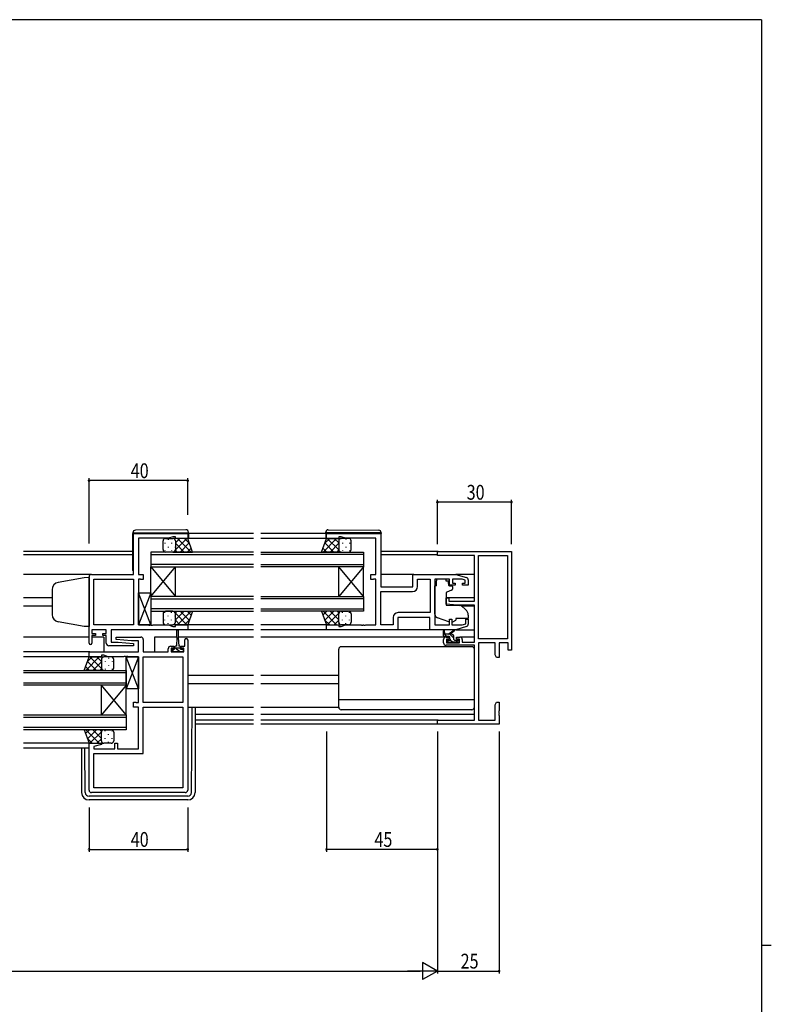
# Model space of a CAD drawing. Extents: x 0 to 1133, y 0 to 806.
# Drawn here: x 803 to 1108, y 403 to 802 of the extents above; entities that cross this region are included whole.
import ezdxf

# ---------------------------------------------------------------- set-up
doc = ezdxf.new("R2010")
doc.units = 0
for name, color, linetype in [('YKK_11', 7, 'CONTINUOUS'), ('YKK_12', 2, 'CONTINUOUS'), ('YKK_13', 4, 'CONTINUOUS'), ('YKK_D', 6, 'CONTINUOUS'), ('YKK_ZWAK', 7, 'CONTINUOUS')]:
    doc.layers.add(name, color=color, linetype=linetype)
doc.styles.get("Standard").update_dxf_attribs({"font": 'ROMANS.SHX', "bigfont": 'EXTFONT.SHX'})

# ---------------------------------------------------------------- blocks, each defined once
blk = doc.blocks.new('A201')
at = {"layer": 'YKK_ZWAK', "color": 254, "linetype": 'Continuous'}
for p, q in [((571, 410), (21, 410)), ((571, 410), (571, 35)), ((571, 222.5), (573, 222.5))]:
    blk.add_line(p, q, dxfattribs=at)

msp = doc.modelspace()

# ---------------------------------------------------------------- linework, layer by layer
at = {"layer": 'YKK_11', "color": 0, "linetype": 'ByBlock', "ltscale": 0.5}
for p, q in [((849.35, 577.19), (849.35, 593.79)), ((849.35, 593.79), (871.35, 593.79)), ((851.35, 591.86), (851.35, 577.19)), ((863.62, 591.86), (851.35, 591.86)), ((865.35, 592.49), (863.62, 591.86)), ((866.35, 592.49), (865.35, 592.49)), ((866.35, 591.79), (866.35, 592.49)), ((871.35, 591.79), (866.35, 591.79)), ((871.35, 593.79), (871.35, 591.79)), ((927.6, 593.79), (949.6, 593.79)), ((927.6, 591.79), (927.6, 593.79)), ((932.6, 591.79), (927.6, 591.79)), ((933.6, 592.49), (932.6, 592.49)), ((932.6, 592.49), (932.6, 591.79)), ((935.33, 591.86), (933.6, 592.49)), ((947.6, 591.86), (935.33, 591.86)), ((947.6, 577.19), (947.6, 591.86)), ((949.6, 593.79), (949.6, 572.19)), ((831.35, 549.39), (831.35, 576.19)), ((832.35, 577.19), (849.35, 577.19)), ((833.28, 556.72), (833.28, 575.26)), ((833.28, 575.26), (849.35, 575.26)), ((849.35, 575.26), (849.35, 556.72)), ((849.35, 575.26), (849.35, 556.72)), ((851.35, 577.19), (853.35, 577.19)), ((851.35, 575.26), (851.35, 556.72)), ((852.22, 575.26), (851.35, 575.26)), ((852.39, 575.18), (852.22, 575.26)), ((852.55, 575.09), (852.39, 575.18)), ((853.35, 575.09), (852.55, 575.09)), ((853.35, 577.19), (853.35, 575.09)), ((945.6, 575.09), (945.6, 577.19)), ((945.6, 577.19), (947.6, 577.19)), ((946.4, 575.09), (945.6, 575.09)), ((946.57, 575.18), (946.4, 575.09)), ((946.73, 575.26), (946.57, 575.18)), ((947.6, 575.26), (946.73, 575.26)), ((947.6, 556.72), (947.6, 575.26)), ((962.6, 572.19), (962.6, 577.19)), ((962.6, 577.19), (980.1, 577.19)), ((964.53, 572.26), (964.53, 575.26)), ((964.53, 575.26), (969.67, 575.26)), ((969.67, 575.26), (969.67, 561.72)), ((969.67, 575.26), (969.67, 561.72)), ((971.6, 575.26), (971.6, 556.72)), ((977.5, 575.26), (971.6, 575.26)), ((977.5, 572.89), (977.5, 575.26)), ((982.71, 575.26), (978.7, 575.26)), ((978.7, 575.26), (978.7, 573.69)), ((980.1, 577.19), (984.39, 575.91)), ((983.9, 574.9), (982.71, 575.26)), ((983.9, 573.69), (983.9, 574.9)), ((985.1, 574.95), (985.1, 572.89)), ((949.6, 572.19), (962.6, 572.19)), ((979.8, 572.89), (977.5, 572.89)), ((978.7, 573.69), (979.8, 573.69)), ((979.8, 573.69), (979.8, 572.89)), ((982.8, 573.69), (983.9, 573.69)), ((982.8, 572.89), (982.8, 573.69)), ((985.1, 572.89), (982.8, 572.89)), ((949.6, 556.72), (949.6, 570.26)), ((949.6, 570.26), (962.53, 570.26)), ((954.67, 559.72), (954.67, 556.72)), ((969.6, 559.79), (956.6, 559.79)), ((956.6, 559.79), (956.6, 554.79)), ((969.67, 561.72), (956.67, 561.72)), ((969.6, 554.79), (969.6, 559.79)), ((977.5, 559.09), (978.5, 559.09)), ((977.5, 556.72), (977.5, 559.09)), ((978.5, 559.09), (978.5, 556.72)), ((984.1, 559.09), (985.1, 559.09)), ((984.1, 557.14), (984.1, 559.09)), ((985.1, 559.09), (985.1, 557.04)), ((838.35, 554.79), (832.55, 554.79)), ((832.55, 554.79), (832.55, 553.29)), ((849.35, 556.72), (833.28, 556.72)), ((838.35, 553.29), (838.35, 554.79)), ((840.28, 554.79), (840.28, 549.79)), ((871.35, 554.79), (840.28, 554.79)), ((851.35, 556.72), (855.39, 556.72)), ((855.39, 556.72), (855.58, 556.6)), ((855.58, 556.6), (856.13, 556.6)), ((856.13, 556.6), (856.31, 556.72)), ((856.31, 556.72), (856.39, 556.72)), ((856.39, 556.72), (856.58, 556.6)), ((856.58, 556.6), (857.13, 556.6)), ((857.13, 556.6), (857.31, 556.72)), ((857.31, 556.72), (863.62, 556.72)), ((863.62, 556.72), (865.35, 556.09)), ((865.35, 556.09), (866.35, 556.09)), ((866.35, 556.09), (866.35, 556.79)), ((866.35, 556.79), (871.35, 556.79)), ((871.35, 556.79), (871.35, 554.79)), ((927.6, 554.79), (927.6, 556.79)), ((927.6, 556.79), (932.6, 556.79)), ((956.6, 554.79), (927.6, 554.79)), ((932.6, 556.79), (932.6, 556.09)), ((932.6, 556.09), (933.6, 556.09)), ((933.6, 556.09), (935.33, 556.72)), ((935.33, 556.72), (941.64, 556.72)), ((941.64, 556.72), (941.83, 556.6)), ((941.83, 556.6), (942.38, 556.6)), ((942.38, 556.6), (942.56, 556.72)), ((942.56, 556.72), (942.64, 556.72)), ((942.64, 556.72), (942.83, 556.6)), ((942.83, 556.6), (943.38, 556.6)), ((943.38, 556.6), (943.56, 556.72)), ((943.56, 556.72), (947.6, 556.72)), ((954.67, 556.72), (949.6, 556.72)), ((980.1, 554.79), (969.6, 554.79)), ((971.6, 556.72), (977.5, 556.72)), ((978.5, 556.72), (982.71, 556.72)), ((984.39, 556.08), (980.1, 554.79)), ((982.71, 556.72), (984.1, 557.14)), ((832.55, 553.29), (833.95, 553.29)), ((832.55, 552.49), (832.55, 549.39)), ((833.95, 552.49), (832.55, 552.49)), ((833.95, 553.29), (833.95, 552.49)), ((836.95, 553.29), (838.35, 553.29)), ((836.95, 552.49), (836.95, 553.29)), ((838.35, 552.49), (836.95, 552.49)), ((838.35, 549.29), (838.35, 552.49)), ((842.33, 550.84), (842.37, 551.79)), ((848.55, 550.29), (842.33, 550.84)), ((842.37, 551.79), (852.35, 551.79)), ((853.35, 550.79), (853.35, 545.79)), ((870.15, 548.09), (870.15, 550.69)), ((871.35, 550.69), (871.35, 489.79)), ((849.33, 548.29), (839.35, 548.29)), ((840.28, 549.79), (843.16, 549.79)), ((843.16, 549.79), (849.37, 549.25)), ((851.42, 550.29), (848.55, 550.29)), ((849.37, 549.25), (849.33, 548.29)), ((851.42, 545.79), (851.42, 550.29)), ((863.45, 545.79), (863.45, 547.09)), ((864.45, 548.09), (865.75, 548.09)), ((865.75, 547.29), (864.65, 547.29)), ((864.65, 547.29), (864.65, 545.79)), ((865.75, 548.09), (865.75, 547.29)), ((868.75, 547.29), (868.75, 548.09)), ((868.75, 548.09), (870.15, 548.09)), ((869.85, 547.29), (868.75, 547.29)), ((869.85, 545.79), (869.85, 547.29)), ((831.35, 545.79), (851.42, 545.79)), ((831.35, 543.79), (831.35, 545.79)), ((836.35, 543.79), (831.35, 543.79)), ((837.35, 544.49), (836.35, 544.49)), ((836.35, 544.49), (836.35, 543.79)), ((839.08, 543.86), (837.35, 544.49)), ((845.39, 543.86), (839.08, 543.86)), ((845.58, 543.98), (845.39, 543.86)), ((846.13, 543.98), (845.58, 543.98)), ((846.31, 543.86), (846.13, 543.98)), ((846.39, 543.86), (846.31, 543.86)), ((846.58, 543.98), (846.39, 543.86)), ((847.13, 543.98), (846.58, 543.98)), ((847.31, 543.86), (847.13, 543.98)), ((851.35, 543.86), (847.31, 543.86)), ((851.35, 525.32), (851.35, 543.86)), ((853.35, 545.79), (863.45, 545.79)), ((853.35, 525.32), (853.35, 543.86)), ((853.35, 543.86), (869.42, 543.86)), ((864.65, 545.79), (869.85, 545.79)), ((869.42, 543.86), (869.42, 525.32)), ((869.42, 543.86), (869.42, 525.32)), ((849.35, 523.39), (849.35, 525.49)), ((849.35, 525.49), (850.15, 525.49)), ((851.35, 523.39), (849.35, 523.39)), ((850.15, 525.49), (850.32, 525.41)), ((850.32, 525.41), (850.48, 525.32)), ((850.48, 525.32), (851.35, 525.32)), ((851.35, 506.52), (851.35, 523.39)), ((869.42, 525.32), (853.35, 525.32)), ((853.35, 504.59), (853.35, 523.39)), ((853.35, 523.39), (869.42, 523.39)), ((869.42, 523.39), (869.42, 490.72)), ((831.35, 489.79), (831.35, 508.79)), ((831.35, 508.79), (836.31, 508.79)), ((836.38, 508.27), (833.28, 507.44)), ((833.28, 507.44), (833.28, 506.52)), ((836.31, 508.79), (836.38, 508.27)), ((841.85, 506.52), (841.85, 508.79)), ((841.85, 508.79), (842.85, 508.79)), ((842.85, 508.79), (842.85, 506.52)), ((833.28, 506.52), (841.85, 506.52)), ((833.28, 504.59), (853.35, 504.59)), ((833.28, 490.72), (833.28, 504.59)), ((842.85, 506.52), (851.35, 506.52)), ((870.35, 488.79), (832.35, 488.79)), ((869.42, 490.72), (833.28, 490.72)), ((869.42, 490.72), (833.28, 490.72))]:
    msp.add_line(p, q, dxfattribs=at)
at = {"layer": 'YKK_11', "color": 0, "linetype": 'ByBlock', "lineweight": -2}
for p, q in [((972.6, 586.49), (1002.6, 586.49)), ((972.6, 584.86), (972.6, 586.49)), ((987.6, 584.86), (972.6, 584.86)), ((987.6, 566.39), (987.6, 584.86)), ((989.23, 584.86), (1000.97, 584.86)), ((989.23, 551.12), (989.23, 584.86)), ((1000.97, 584.86), (1000.97, 551.12)), ((1000.97, 584.86), (1000.97, 551.12)), ((1002.6, 586.49), (1002.6, 546.49)), ((976.1, 567.69), (977.3, 567.69)), ((976.1, 565.09), (976.1, 567.69)), ((977.3, 567.69), (977.3, 566.39)), ((980.6, 564.69), (976.1, 565.09)), ((977.3, 566.39), (987.6, 566.39)), ((987.6, 564.69), (980.6, 564.69)), ((987.6, 549.69), (987.6, 564.69)), ((975.1, 549.49), (975.1, 550.79)), ((976.1, 551.79), (977.4, 551.79)), ((976.3, 550.99), (976.3, 549.49)), ((977.4, 550.99), (976.3, 550.99)), ((977.4, 551.79), (977.4, 550.99)), ((980.4, 551.79), (981.7, 551.79)), ((980.4, 550.99), (980.4, 551.79)), ((981.5, 550.99), (980.4, 550.99)), ((981.5, 549.49), (981.5, 550.99)), ((982.7, 550.79), (982.7, 549.69)), ((1000.97, 551.12), (989.23, 551.12)), ((987.6, 548.49), (976.1, 548.49)), ((976.3, 549.49), (981.5, 549.49)), ((982.7, 549.69), (987.6, 549.69)), ((987.6, 518.12), (987.6, 548.49)), ((989.23, 549.49), (989.23, 518.12)), ((995.97, 549.49), (989.23, 549.49)), ((995.97, 544.58), (995.97, 549.49)), ((1001.3, 549.49), (997.6, 549.49)), ((997.6, 549.49), (997.6, 543.49)), ((1001.3, 546.49), (1001.3, 549.49)), ((996.6, 543.49), (995.97, 544.58)), ((997.6, 543.49), (996.6, 543.49)), ((1002.6, 546.49), (1001.3, 546.49)), ((995.97, 524.4), (996.6, 525.49)), ((995.97, 518.12), (995.97, 524.4)), ((996.6, 525.49), (997.6, 525.49)), ((997.6, 525.49), (997.6, 521.95)), ((997.6, 521.95), (997.48, 521.77)), ((997.48, 521.77), (997.48, 521.22)), ((997.48, 521.22), (997.6, 521.03)), ((997.6, 520.95), (997.48, 520.77)), ((997.48, 520.77), (997.48, 520.22)), ((997.48, 520.22), (997.6, 520.03)), ((997.6, 521.03), (997.6, 520.95)), ((997.6, 520.03), (997.6, 516.49)), ((972.6, 518.12), (987.6, 518.12)), ((972.6, 516.49), (972.6, 518.12)), ((997.6, 516.49), (972.6, 516.49)), ((989.23, 518.12), (995.97, 518.12))]:
    msp.add_line(p, q, dxfattribs=at)
at = {"layer": 'YKK_11', "color": 0, "linetype": 'ByBlock', "ltscale": 0.5}
for centre, radius, start, end in [((832.35, 576.19), 1, 90, 180), ((984.1, 574.95), 1, 360, 73.3007), ((962.53, 572.26), 2, 270, 360), ((956.67, 559.72), 2, 90, 180), ((984.1, 557.04), 1, 286.6993, 0), ((852.35, 550.79), 1, 0, 90), ((870.75, 550.69), 0.6, 360, 180), ((831.95, 549.39), 0.6, 180, 0), ((839.35, 549.29), 1, 180, 270), ((864.45, 547.09), 1, 90, 180), ((832.35, 489.79), 1, 180, 270), ((870.35, 489.79), 1, 270, 360)]:
    msp.add_arc(centre, radius, start, end, dxfattribs=at)
at = {"layer": 'YKK_11', "color": 0, "linetype": 'ByBlock', "lineweight": -2}
for centre, start, end in [((976.1, 550.79), 90, 180), ((981.7, 550.79), 0, 90), ((976.1, 549.49), 180, 270)]:
    msp.add_arc(centre, 1, start, end, dxfattribs=at)
at = {"layer": 'YKK_12', "ltscale": 1.5}
for p, q in [((897.98, 591.79), (870.85, 591.79)), ((897.98, 593.79), (871.65, 593.79)), ((927.3, 593.79), (900.98, 593.79)), ((928.1, 591.79), (900.98, 591.79)), ((849.15, 586.49), (804.73, 586.49)), ((849.15, 585.09), (804.73, 585.09)), ((897.98, 586.29), (856.35, 586.29)), ((856.35, 586.29), (856.35, 580.29)), ((856.35, 585.29), (897.98, 585.29)), ((900.98, 586.29), (942.6, 586.29)), ((942.6, 585.29), (900.98, 585.29)), ((942.6, 586.29), (942.6, 580.29)), ((972.9, 586.49), (949.8, 586.49)), ((972.6, 585.09), (949.8, 585.09)), ((897.98, 581.29), (856.35, 581.29)), ((856.35, 580.29), (897.98, 580.29)), ((856.35, 568.29), (866.35, 580.29)), ((856.35, 580.29), (866.35, 568.29)), ((856.35, 568.29), (856.35, 580.29)), ((866.35, 568.29), (866.35, 580.29)), ((900.98, 581.29), (942.6, 581.29)), ((942.6, 580.29), (900.98, 580.29)), ((942.6, 568.29), (932.6, 580.29)), ((942.6, 580.29), (932.6, 568.29)), ((932.6, 568.29), (932.6, 580.29)), ((942.6, 568.29), (942.6, 580.29)), ((832.35, 577.19), (804.73, 577.19)), ((963.1, 577.19), (949.6, 577.19)), ((987.6, 577.19), (980.03, 577.19)), ((816.35, 567.69), (804.73, 567.69)), ((897.98, 568.29), (856.35, 568.29)), ((856.35, 568.29), (856.35, 562.29)), ((856.35, 567.29), (897.98, 567.29)), ((900.98, 568.29), (942.6, 568.29)), ((942.6, 567.29), (900.98, 567.29)), ((942.6, 568.29), (942.6, 562.29)), ((987.6, 567.69), (976.1, 567.69)), ((816.35, 564.29), (804.73, 564.29)), ((897.98, 563.29), (856.35, 563.29)), ((900.98, 563.29), (942.6, 563.29)), ((987.6, 564.29), (982.48, 564.29)), ((856.35, 562.29), (897.98, 562.29)), ((942.6, 562.29), (900.98, 562.29)), ((897.98, 554.79), (870.85, 554.79)), ((897.98, 556.79), (871.35, 556.79)), ((928.1, 556.79), (900.98, 556.79)), ((928.1, 554.79), (900.98, 554.79)), ((831.35, 551.79), (804.73, 551.79)), ((837.35, 551.79), (832.55, 551.79)), ((837.35, 551.79), (837.35, 545.79)), ((857.85, 551.79), (857.85, 545.79)), ((867, 551.79), (857.85, 551.79)), ((897.98, 551.79), (867.5, 551.79)), ((976.1, 551.79), (900.98, 551.79)), ((987.6, 551.79), (981.7, 551.79)), ((831.65, 545.79), (804.73, 545.79)), ((831.85, 543.79), (804.73, 543.79)), ((804.73, 538.29), (846.35, 538.29)), ((846.35, 537.29), (804.73, 537.29)), ((846.35, 538.29), (846.35, 532.29)), ((897.98, 536.29), (871.35, 536.29)), ((932.6, 536.29), (900.98, 536.29)), ((804.73, 533.29), (846.35, 533.29)), ((846.35, 532.29), (804.73, 532.29)), ((846.35, 520.29), (836.35, 532.29)), ((846.35, 532.29), (836.35, 520.29)), ((836.35, 520.29), (836.35, 532.29)), ((846.35, 520.29), (846.35, 532.29)), ((897.98, 532.89), (871.35, 532.89)), ((932.6, 532.89), (900.98, 532.89)), ((804.73, 520.29), (846.35, 520.29)), ((846.35, 519.29), (804.73, 519.29)), ((846.35, 520.29), (846.35, 514.29)), ((897.98, 520.39), (874.35, 520.39)), ((987.6, 520.39), (900.98, 520.39)), ((804.73, 515.29), (846.35, 515.29)), ((897.98, 518.12), (874.35, 518.12)), ((897.98, 516.49), (874.35, 516.49)), ((972.9, 518.12), (900.98, 518.12)), ((972.9, 516.49), (900.98, 516.49)), ((846.35, 514.29), (804.73, 514.29)), ((831.85, 508.79), (804.73, 508.79)), ((831.35, 506.79), (804.73, 506.79))]:
    msp.add_line(p, q, dxfattribs=at)
at = {"layer": 'YKK_13', "ltscale": 1.5}
for p, q in [((870.64, 595.28), (850.14, 595.1)), ((928.31, 595.28), (948.81, 595.1)), ((849.15, 594.1), (849.15, 594.09)), ((849.15, 594.09), (849.65, 594.09)), ((849.15, 594.09), (849.15, 593.79)), ((849.15, 578.79), (849.15, 593.79)), ((849.65, 594.09), (871.15, 594.09)), ((861.35, 587.29), (861.35, 590.79)), ((862.35, 591.79), (865.35, 591.79)), ((871.35, 591.79), (865.35, 591.79)), ((866.35, 590.79), (866.35, 587.29)), ((871.15, 594.09), (871.65, 594.09)), ((873.32, 586.29), (871.35, 591.79)), ((871.65, 594.09), (871.65, 594.28)), ((871.65, 593.79), (871.65, 594.09)), ((871.65, 593.79), (871.65, 591.79)), ((925.64, 586.29), (927.6, 591.79)), ((927.3, 594.09), (927.3, 594.28)), ((927.81, 594.09), (927.3, 594.09)), ((927.3, 593.79), (927.3, 594.09)), ((927.3, 593.79), (927.3, 591.79)), ((927.6, 591.79), (933.6, 591.79)), ((949.31, 594.09), (927.81, 594.09)), ((932.6, 590.79), (932.6, 587.29)), ((936.6, 591.79), (933.6, 591.79)), ((937.6, 587.29), (937.6, 590.79)), ((949.8, 594.09), (949.31, 594.09)), ((949.8, 594.1), (949.8, 594.09)), ((949.8, 594.09), (949.8, 593.79)), ((949.8, 578.79), (949.8, 593.79)), ((865.35, 586.29), (862.35, 586.29)), ((865.35, 586.29), (873.32, 586.29)), ((933.6, 586.29), (925.64, 586.29)), ((933.6, 586.29), (936.6, 586.29)), ((972.2, 575.26), (972.2, 574.59)), ((976, 575.26), (972.2, 575.26)), ((972.2, 573.59), (972.2, 574.59)), ((976, 575.26), (976, 574.59)), ((976, 574.59), (977.17, 574.59)), ((977.17, 573.59), (977.17, 574.59)), ((971.6, 561.04), (971.6, 572.59)), ((972.2, 572.59), (971.6, 572.59)), ((972.2, 572.59), (972.2, 573.59)), ((978.37, 570.77), (976.37, 570.05)), ((977.17, 573.59), (977.17, 572.89)), ((977.47, 572.59), (978.4, 572.59)), ((978.7, 572.29), (978.7, 571.24)), ((856.35, 556.72), (851.35, 569.72)), ((856.35, 569.72), (851.35, 556.72)), ((851.35, 556.72), (851.35, 569.72)), ((851.35, 569.72), (856.35, 569.72)), ((856.35, 569.72), (856.35, 556.72)), ((976.1, 569.6), (976.1, 564.99)), ((976.32, 564.69), (981.71, 564.64)), ((982.34, 564.41), (984.03, 562.99)), ((861.35, 561.29), (861.35, 557.79)), ((865.35, 562.29), (862.35, 562.29)), ((865.35, 562.29), (873.32, 562.29)), ((866.35, 557.79), (866.35, 561.29)), ((873.32, 562.29), (871.35, 556.79)), ((933.6, 562.29), (925.64, 562.29)), ((925.64, 562.29), (927.6, 556.79)), ((932.6, 557.79), (932.6, 561.29)), ((933.6, 562.29), (936.6, 562.29)), ((937.6, 561.29), (937.6, 557.79)), ((977.23, 557.95), (972.59, 559.63)), ((985.1, 559.39), (980.1, 559.39)), ((980.1, 559.39), (980.1, 559.09)), ((980.1, 559.09), (980.1, 558.6)), ((985.1, 560.69), (985.1, 559.39)), ((856.35, 556.72), (851.35, 556.72)), ((862.35, 556.79), (865.35, 556.79)), ((871.35, 556.79), (865.35, 556.79)), ((927.6, 556.79), (933.6, 556.79)), ((936.6, 556.79), (933.6, 556.79)), ((970.1, 554.79), (956.1, 554.79)), ((977, 552.99), (979.22, 554.68)), ((978.8, 557.99), (980.1, 558.6)), ((980.03, 554.79), (987.6, 554.79)), ((867, 551.59), (866.75, 548.09)), ((867, 551.59), (867, 554.54)), ((867.5, 554.54), (867.5, 551.59)), ((867.5, 551.59), (867.75, 548.09)), ((975.1, 552.29), (975.1, 554.29)), ((978.3, 552.99), (975.1, 552.99)), ((975.4, 554.12), (975.6, 552.99)), ((977.4, 551.99), (975.4, 551.99)), ((977.6, 552.99), (979.42, 554.39)), ((977.7, 551.05), (977.7, 551.69)), ((979.3, 550.89), (979.3, 551.99)), ((864.95, 545.79), (864.95, 546.89)), ((864.95, 546.89), (866, 546.89)), ((866, 547.69), (866, 546.89)), ((866, 547.39), (868.5, 547.39)), ((866.75, 548.09), (866.4, 548.09)), ((868.1, 548.09), (867.75, 548.09)), ((868.5, 546.89), (868.5, 547.69)), ((868.5, 546.89), (869.55, 546.89)), ((869.55, 546.89), (869.55, 545.79)), ((932.6, 523.39), (932.6, 546.89)), ((986.6, 547.89), (933.6, 547.89)), ((977.19, 549.58), (976.69, 550.08)), ((976.9, 550.59), (977.24, 550.59)), ((978, 549.49), (977.4, 549.49)), ((980.3, 549.69), (978.2, 549.69)), ((979.6, 550.59), (981, 550.59)), ((981, 549.49), (980.5, 549.49)), ((981.3, 550.29), (981.3, 549.79)), ((987.6, 523.39), (987.6, 546.89)), ((829.39, 538.29), (831.35, 543.79)), ((831.35, 543.79), (837.35, 543.79)), ((836.35, 542.79), (836.35, 539.29)), ((840.35, 543.79), (837.35, 543.79)), ((841.35, 539.29), (841.35, 542.79)), ((851.35, 530.86), (846.35, 543.86)), ((851.35, 543.86), (846.35, 530.86)), ((846.35, 530.86), (846.35, 543.86)), ((846.35, 543.86), (851.35, 543.86)), ((851.35, 543.86), (851.35, 530.86)), ((869.55, 545.79), (864.95, 545.79)), ((837.35, 538.29), (829.39, 538.29)), ((837.35, 538.29), (840.35, 538.29)), ((851.35, 530.86), (846.35, 530.86)), ((871.35, 523.39), (897.98, 523.39)), ((872.86, 488.78), (873.14, 523.39)), ((874.35, 523.39), (874.35, 488.8)), ((900.98, 523.39), (932.6, 523.39)), ((987.6, 526.43), (932.6, 526.43)), ((986.6, 522.39), (933.6, 522.39)), ((829.39, 514.29), (831.35, 508.79)), ((837.35, 514.29), (829.39, 514.29)), ((836.35, 509.79), (836.35, 513.29)), ((837.35, 514.29), (840.35, 514.29)), ((841.35, 513.29), (841.35, 509.79)), ((828.35, 506.79), (828.35, 488.8)), ((829.84, 488.78), (829.7, 506.79)), ((831.35, 508.79), (837.35, 508.79)), ((840.35, 508.79), (837.35, 508.79)), ((871.36, 487.3), (831.34, 487.3)), ((871.35, 485.8), (831.35, 485.8))]:
    msp.add_line(p, q, dxfattribs=at)
at = {"layer": 'YKK_13'}
for p, q in [((863.43, 591.37), (863.43, 591.17)), ((865.35, 591.79), (865.35, 591.79)), ((866.26, 591.21), (866.26, 591.17)), ((871.01, 591.79), (866.35, 587.13)), ((868.18, 591.79), (866.35, 589.96)), ((872.7, 586.29), (867.2, 591.79)), ((872.09, 589.73), (870.03, 591.79)), ((926.25, 586.29), (931.75, 591.79)), ((926.87, 589.73), (928.93, 591.79)), ((927.94, 591.79), (932.6, 587.13)), ((930.77, 591.79), (932.6, 589.96)), ((932.69, 591.21), (932.69, 591.17)), ((933.6, 591.79), (933.6, 591.79)), ((935.52, 591.37), (935.52, 591.17)), ((862.02, 589.96), (862.02, 589.76)), ((862.02, 586.93), (862.02, 586.73)), ((863.43, 588.34), (863.43, 588.14)), ((864.85, 589.96), (864.85, 589.76)), ((864.85, 586.93), (864.85, 586.73)), ((866.26, 588.34), (866.26, 588.14)), ((869.87, 586.29), (866.35, 589.81)), ((867.04, 586.29), (866.35, 586.98)), ((872.01, 589.96), (868.34, 586.29)), ((872.75, 587.88), (871.17, 586.29)), ((926.2, 587.88), (927.79, 586.29)), ((926.95, 589.96), (930.61, 586.29)), ((929.08, 586.29), (932.6, 589.81)), ((931.91, 586.29), (932.6, 586.98)), ((932.69, 588.34), (932.69, 588.14)), ((934.11, 589.96), (934.11, 589.76)), ((934.11, 586.93), (934.11, 586.73)), ((935.52, 588.34), (935.52, 588.14)), ((936.94, 589.96), (936.94, 589.76)), ((936.94, 586.93), (936.94, 586.73)), ((862.02, 561.66), (862.02, 561.86)), ((862.02, 558.63), (862.02, 558.83)), ((863.43, 560.24), (863.43, 560.44)), ((864.85, 561.66), (864.85, 561.86)), ((864.85, 558.63), (864.85, 558.83)), ((866.26, 560.24), (866.26, 560.44)), ((869.87, 562.29), (866.35, 558.77)), ((867.04, 562.29), (866.35, 561.6)), ((871.01, 556.79), (866.35, 561.45)), ((868.18, 556.79), (866.35, 558.62)), ((872.7, 562.29), (867.2, 556.79)), ((872.01, 558.63), (868.34, 562.29)), ((872.09, 558.85), (870.03, 556.79)), ((872.75, 560.71), (871.17, 562.29)), ((926.2, 560.71), (927.79, 562.29)), ((926.25, 562.29), (931.75, 556.79)), ((926.87, 558.85), (928.93, 556.79)), ((926.95, 558.63), (930.61, 562.29)), ((927.94, 556.79), (932.6, 561.45)), ((929.08, 562.29), (932.6, 558.77)), ((930.77, 556.79), (932.6, 558.62)), ((931.91, 562.29), (932.6, 561.6)), ((932.69, 560.24), (932.69, 560.44)), ((934.11, 561.66), (934.11, 561.86)), ((934.11, 558.63), (934.11, 558.83)), ((935.52, 560.24), (935.52, 560.44)), ((936.94, 561.66), (936.94, 561.86)), ((936.94, 558.63), (936.94, 558.83)), ((863.43, 557.21), (863.43, 557.41)), ((865.35, 556.79), (865.35, 556.79)), ((866.26, 557.38), (866.26, 557.41)), ((932.69, 557.38), (932.69, 557.41)), ((933.6, 556.79), (933.6, 556.79)), ((935.52, 557.21), (935.52, 557.41)), ((976.43, 551.99), (975.43, 552.99)), ((979.3, 551.37), (977.68, 552.99)), ((865.89, 545.79), (864.95, 546.73)), ((867.25, 546.67), (866.53, 547.39)), ((868.13, 545.79), (867.25, 546.67)), ((869.55, 546.62), (869.28, 546.89)), ((978.73, 549.69), (977.93, 550.49)), ((981.14, 549.53), (980.08, 550.59)), ((830, 538.29), (835.5, 543.79)), ((830.62, 541.73), (832.68, 543.79)), ((831.69, 543.79), (836.35, 539.13)), ((834.52, 543.79), (836.35, 541.96)), ((836.44, 543.21), (836.44, 543.17)), ((837.35, 543.79), (837.35, 543.79)), ((839.27, 543.37), (839.27, 543.17)), ((829.95, 539.88), (831.54, 538.29)), ((830.7, 541.96), (834.36, 538.29)), ((832.83, 538.29), (836.35, 541.81)), ((835.66, 538.29), (836.35, 538.98)), ((836.44, 540.34), (836.44, 540.14)), ((837.86, 541.96), (837.86, 541.76)), ((837.86, 538.93), (837.86, 538.73)), ((839.27, 540.34), (839.27, 540.14)), ((840.69, 541.96), (840.69, 541.76)), ((840.69, 538.93), (840.69, 538.73)), ((829.95, 512.71), (831.54, 514.29)), ((830, 514.29), (835.5, 508.79)), ((830.62, 510.85), (832.68, 508.79)), ((830.7, 510.63), (834.36, 514.29)), ((831.69, 508.79), (836.35, 513.45)), ((832.83, 514.29), (836.35, 510.77)), ((835.66, 514.29), (836.35, 513.6)), ((836.44, 512.24), (836.44, 512.44)), ((837.86, 513.66), (837.86, 513.86)), ((837.86, 510.63), (837.86, 510.83)), ((839.27, 512.24), (839.27, 512.44)), ((840.69, 513.66), (840.69, 513.86)), ((840.69, 510.63), (840.69, 510.83)), ((834.52, 508.79), (836.35, 510.62)), ((836.44, 509.38), (836.44, 509.41)), ((837.35, 508.79), (837.35, 508.79)), ((839.27, 509.21), (839.27, 509.41))]:
    msp.add_line(p, q, dxfattribs=at)
at = {"layer": 'YKK_13', "linetype": 'Continuous', "ltscale": 1.5}
for p, q in [((829.35, 575.82), (818.83, 573.97)), ((831.35, 575.89), (829.35, 575.82)), ((831.35, 575.89), (831.35, 556.09)), ((816.35, 571.01), (816.35, 560.84)), ((829.35, 556.16), (818.83, 558.02)), ((831.35, 556.09), (829.35, 556.16))]:
    msp.add_line(p, q, dxfattribs=at)
at = {"layer": 'YKK_13', "ltscale": 1.5}
for centre, radius, start, end in [((850.15, 594.1), 1, 90.5, 180), ((870.65, 594.28), 1, 0, 90.5), ((928.3, 594.28), 1, 89.5, 180), ((948.8, 594.1), 1, 0, 89.5), ((862.35, 590.79), 1, 89.9999, 179.9999), ((865.35, 590.79), 1, 359.9999, 89.9999), ((933.6, 590.79), 1, 90.0001, 180.0001), ((936.6, 590.79), 1, 0.0001, 90.0001), ((862.35, 587.29), 1, 179.9999, 269.9999), ((865.35, 587.29), 1, 269.9999, 359.9999), ((933.6, 587.29), 1, 180.0001, 270.0001), ((936.6, 587.29), 1, 270.0001, 0.0001), ((849.65, 578.79), 0.5, 180, 233.1302), ((949.3, 578.79), 0.5, 306.8698, 0), ((977.47, 572.89), 0.3, 180, 270), ((978.2, 571.24), 0.5, 290, 0), ((978.4, 572.29), 0.3, 0, 90), ((976.6, 569.6), 0.5, 110, 180), ((976.4, 564.99), 0.3, 180, 269.5), ((981.7, 563.64), 1, 50, 89.5), ((982.1, 560.69), 3, 0, 50), ((862.35, 561.29), 1, 90.0002, 180.0002), ((865.35, 561.29), 1, 0.0002, 90.0002), ((933.6, 561.29), 1, 89.9998, 179.9998), ((936.6, 561.29), 1, 359.9998, 89.9998), ((973.1, 561.04), 1.5, 180, 250.1467), ((862.35, 557.79), 1, 180.0002, 270.0002), ((865.35, 557.79), 1, 270.0002, 0.0002), ((867.25, 554.54), 0.25, 0, 180), ((933.6, 557.79), 1, 179.9998, 269.9998), ((936.6, 557.79), 1, 269.9998, 359.9998), ((977.57, 558.89), 1, 250.1467, 266.1132), ((978.37, 558.89), 1, 277.4069, 295), ((979.4, 554.59), 0.2, 275.5829, 155.5829), ((975.3, 554.29), 0.2, 300, 180), ((975.4, 552.29), 0.3, 180, 270), ((977.4, 551.69), 0.3, 0, 90), ((977.7, 550.59), 0.25, 213.0557, 56.9443), ((978, 551.05), 0.3, 180, 236.9443), ((978.3, 551.99), 1, 0, 90), ((979.6, 550.89), 0.3, 180, 270), ((866.4, 547.69), 0.4, 90, 180), ((868.1, 547.69), 0.4, 0, 90), ((933.6, 546.89), 1, 90, 180), ((976.9, 550.29), 0.3, 90, 225), ((977.4, 549.79), 0.3, 225, 270), ((977.24, 550.29), 0.3, 33.0557, 90), ((978, 549.69), 0.2, 270, 0), ((980.5, 549.69), 0.2, 180, 270), ((981, 550.29), 0.3, 0, 90), ((981, 549.79), 0.3, 270, 0), ((986.6, 546.89), 1, 0, 90), ((837.35, 542.79), 1, 90.0001, 180.0001), ((840.35, 542.79), 1, 0.0001, 90.0001), ((837.35, 539.29), 1, 180.0001, 270.0001), ((840.35, 539.29), 1, 270.0001, 0.0001), ((933.6, 523.39), 1, 180, 270), ((986.6, 523.39), 1, 270, 0), ((837.35, 513.29), 1, 89.9998, 179.9998), ((840.35, 513.29), 1, 359.9998, 89.9998), ((837.35, 509.79), 1, 179.9998, 269.9998), ((840.35, 509.79), 1, 269.9998, 359.9998), ((831.35, 488.8), 3, 180, 270), ((831.34, 488.8), 1.5, 180.4523, 270), ((871.35, 488.8), 3, 270, 0), ((871.36, 488.8), 1.5, 270, 359.5477)]:
    msp.add_arc(centre, radius, start, end, dxfattribs=at)
at = {"layer": 'YKK_13', "linetype": 'Continuous', "ltscale": 1.5}
for centre, start, end in [((819.35, 571.01), 100, 180), ((819.35, 560.97), 180, 260)]:
    msp.add_arc(centre, 3, start, end, dxfattribs=at)
at = {"layer": 'YKK_D'}
for p, q in [((831.35, 589.76), (831.35, 616.22)), ((871.35, 615.22), (831.35, 615.22)), ((871.35, 601.37), (871.35, 616.22)), ((972.6, 589.49), (972.6, 607.49)), ((1002.6, 606.49), (972.6, 606.49)), ((1002.6, 589.49), (1002.6, 607.49)), ((927.6, 513.49), (927.6, 464.8)), ((972.6, 513.49), (972.6, 464.8)), ((972.6, 513.49), (972.6, 415.49)), ((972.6, 513.49), (972.6, 415.49)), ((997.6, 513.49), (997.6, 415.49)), ((831.35, 482.8), (831.35, 464.8)), ((871.35, 482.8), (871.35, 464.8)), ((831.35, 465.8), (871.35, 465.8)), ((972.6, 465.8), (927.6, 465.8)), ((479.6, 416.49), (965.6, 416.49)), ((972.6, 416.49), (997.6, 416.49))]:
    msp.add_line(p, q, dxfattribs=at)
at = {"layer": 'YKK_D', "lineweight": -2}
for p, q in [((966.54, 419.99), (966.54, 412.99)), ((972.6, 416.49), (966.54, 419.99)), ((972.6, 416.49), (960.48, 416.49)), ((972.6, 416.49), (966.54, 412.99))]:
    msp.add_line(p, q, dxfattribs=at)
at = {"layer": 'YKK_D', "linetype": 'ByBlock', "const_width": 0.85}
for points in [[(831.46, 615.22, 1), (831.25, 615.22, 1)], [(871.25, 615.22, 1), (871.46, 615.22, 1)], [(972.71, 606.49, 1), (972.5, 606.49, 1)], [(1002.5, 606.49, 1), (1002.71, 606.49, 1)], [(831.46, 465.8, 1), (831.25, 465.8, 1)], [(871.25, 465.8, 1), (871.46, 465.8, 1)], [(927.71, 465.8, 1), (927.5, 465.8, 1)], [(972.5, 465.8, 1), (972.71, 465.8, 1)], [(997.5, 416.49, 1), (997.71, 416.49, 1)]]:
    msp.add_lwpolyline(points, format="xyb", close=True, dxfattribs=at)

# ---------------------------------------------------------------- block references
at = {"layer": 'YKK_ZWAK', "xscale": 2, "yscale": 2, "zscale": 2}
msp.add_blockref('A201', (-38, -18), dxfattribs=at)

# ---------------------------------------------------------------- texts
at = {"layer": 'YKK_D', "width": 0.8}
for s, p in [('40', (848.26, 616.22)), ('30', (984.47, 607.49)), ('40', (848.26, 466.8)), ('45', (947.07, 466.8)), ('25', (982.02, 417.49))]:
    msp.add_text(s, height=6, dxfattribs=at).set_placement(p)

doc.saveas('drawing.dxf')
